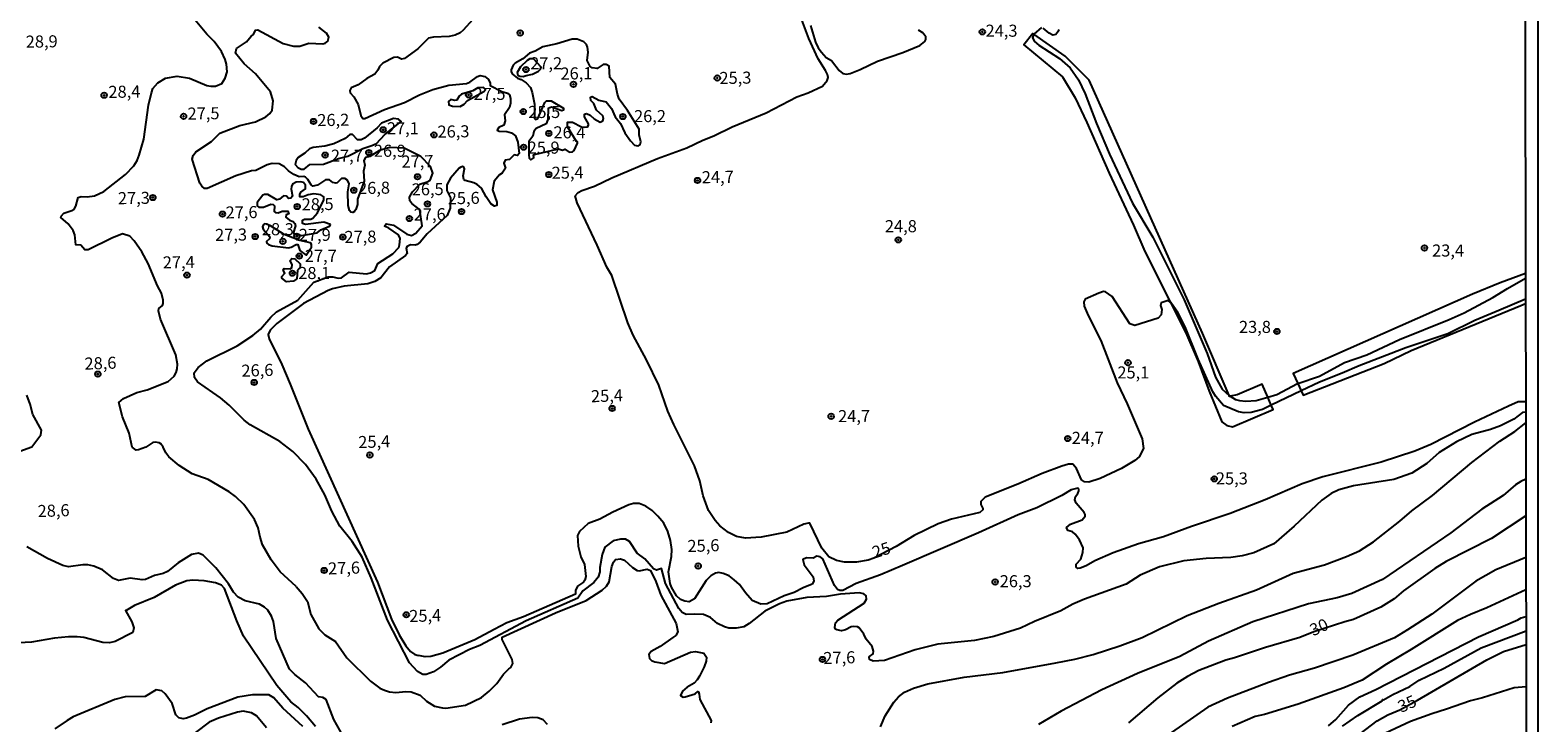
# Model space of a CAD drawing. Extents: x 180702 to 183120, y 1677049 to 1679827.
# Drawn here: x 182808 to 183120, y 1677322 to 1677466 of the extents above; entities that cross this region are included whole.
import ezdxf
from ezdxf.enums import TextEntityAlignment as Align

# ---------------------------------------------------------------- set-up
doc = ezdxf.new("R2010")
doc.units = 0
doc.header["$MEASUREMENT"] = 0
doc.layers.get('0').update_dxf_attribs({"linetype": 'CONTINUOUS'})
for name, color, linetype in [('IMAGEM', 7, 'CONTINUOUS'), ('V-ATERRO', 4, 'CONTINUOUS'), ('V-CURVA_DE_NIVEL', 4, 'CONTINUOUS'), ('V-CURVA_MESTRA', 1, 'CONTINUOUS'), ('V-PONTO_DE_APARELHO', 4, 'CONTINUOUS'), ('V-TEXTO_DE_ALTIMETRIA', 31, 'CONTINUOUS'), ('X-LIMITE_5000', 6, 'CONTINUOUS')]:
    doc.layers.add(name, color=color, linetype=linetype)
picture_1 = doc.add_image_def('image1.jpg', size_in_pixel=(4028, 4627))

# ---------------------------------------------------------------- blocks, each defined once
blk = doc.blocks.new('805')
at = {"color": 0, "linetype": 'ByBlock', "lineweight": -2}
for radius in [0.562, 0.0806]:
    blk.add_circle((0, 0), radius, dxfattribs=at)

msp = doc.modelspace()

# ---------------------------------------------------------------- linework, layer by layer
at = {"layer": 'V-ATERRO'}
msp.add_lwpolyline([(183065.12, 1677387.94), (183064.4, 1677389.61), (183063.22, 1677392.35), (183058.08, 1677390.13), (183056.61, 1677389.82), (183056.47, 1677389.79), (183056.4, 1677389.95), (183050.88, 1677402.88), (183027.37, 1677455.32), (183022.37, 1677460.27), (183015.89, 1677464.86), (183015.66, 1677465.02), (183013.82, 1677462.63), (183021.83, 1677456.04), (183024.45, 1677451.63), (183026.9, 1677446.55), (183031.48, 1677436.06), (183036.55, 1677425.28), (183038.91, 1677419.81), (183044.26, 1677409.25), (183047.44, 1677402.97), (183049.99, 1677397.01), (183052.28, 1677390.86), (183054.86, 1677384.52), (183055.89, 1677383.73), (183057.06, 1677383.47), (183065.49, 1677387.07)], close=True, dxfattribs=at)
msp.add_lwpolyline([(183117.85, 1677415.27), (183112.63, 1677413.33), (183106.88, 1677410.97), (183069.68, 1677394.56), (183070.62, 1677392.48), (183071.33, 1677390.92), (183071.71, 1677390.07), (183088.56, 1677396.63), (183094.11, 1677399.29), (183116.86, 1677408.6), (183117.86, 1677409.06)], dxfattribs=at)
at = {"layer": 'V-CURVA_DE_NIVEL'}
for points in [[(182862.9, 1677350.39), (182859.57, 1677353.41), (182857.72, 1677355.89), (182855.93, 1677359.02), (182855.41, 1677360.58), (182855.03, 1677362.55), (182854.28, 1677364.24), (182852.05, 1677367.39), (182850.35, 1677369.03), (182849.01, 1677369.99), (182844.65, 1677372.55), (182841.31, 1677373.72), (182838.61, 1677375.46), (182836.47, 1677377.25), (182835.85, 1677378.08), (182835.35, 1677379.29), (182834.84, 1677379.95), (182834.46, 1677380.16), (182833.76, 1677380.31), (182833.19, 1677380.22), (182831.71, 1677379.25), (182830.21, 1677378.7), (182829.72, 1677378.66), (182828.87, 1677379.25), (182828.28, 1677382.14), (182826.89, 1677385.58), (182826.14, 1677388.51), (182827.1, 1677389.34), (182829.85, 1677390.56), (182832.01, 1677391.15), (182836.33, 1677392.85), (182837.62, 1677393.98), (182838.04, 1677394.74), (182838.24, 1677395.51), (182838.32, 1677396.49), (182837.96, 1677398.37), (182834.78, 1677405.76), (182834.33, 1677407.55), (182834.44, 1677407.97), (182835.19, 1677408.59), (182835.32, 1677409.02), (182835.32, 1677409.71), (182834.99, 1677411.16), (182834.13, 1677412.71), (182832.24, 1677417.36), (182830.87, 1677419.76), (182829.32, 1677422.04), (182828.38, 1677422.97), (182826.9, 1677423.46), (182824.68, 1677422.58), (182819.78, 1677420.17), (182819.08, 1677420.18), (182818.22, 1677421.15), (182817.21, 1677421.21), (182817.01, 1677423.3), (182816.68, 1677424.17), (182815.65, 1677425.56), (182814.11, 1677426.86), (182814.14, 1677427.17), (182814.71, 1677427.74), (182816.35, 1677428.29), (182816.83, 1677428.62), (182817.19, 1677429.23), (182817.72, 1677430.98), (182818.31, 1677431.2), (182819.57, 1677431.13), (182821.09, 1677431.35), (182823, 1677432.24), (182827.52, 1677435.8), (182829.24, 1677437.57), (182829.9, 1677438.65), (182830.35, 1677439.77), (182831.29, 1677443.1), (182832.29, 1677450.11), (182832.9, 1677452.73), (182833.19, 1677453.57), (182834.2, 1677454.78), (182835.79, 1677455.75), (182838.25, 1677456.17), (182840.76, 1677455.75), (182844.36, 1677454.25), (182845.22, 1677454.05), (182846.14, 1677454.05), (182847.46, 1677454.6), (182848.19, 1677455.73), (182848.57, 1677457.02), (182848.46, 1677458.66), (182848.21, 1677459.62), (182847.42, 1677461.29), (182845.92, 1677463.31), (182844.34, 1677464.86), (182840.25, 1677469.83)], [(182867.3, 1677433.54), (182866.38, 1677433.34), (182865.98, 1677433.62), (182865.34, 1677434.77), (182864.83, 1677435.21), (182864.48, 1677435.34), (182863.53, 1677435.3), (182862.39, 1677435.79), (182861.3, 1677436.53), (182860.51, 1677437.35), (182859.39, 1677437.97), (182857.93, 1677438.08), (182856.9, 1677437.79), (182854.52, 1677436.62), (182853.61, 1677436.53), (182850.42, 1677435.52), (182844.45, 1677432.9), (182843.9, 1677432.9), (182843.32, 1677433.34), (182842.9, 1677433.95), (182841.34, 1677438.93), (182841.52, 1677439.74), (182842.12, 1677440.46), (182845.35, 1677442.6), (182847.05, 1677444.35), (182851.2, 1677445.9), (182854.45, 1677446.7), (182856.59, 1677447.69), (182857.45, 1677448.43), (182857.9, 1677449.11), (182858.16, 1677451.01), (182857.61, 1677452.92), (182854.5, 1677456.61), (182852.1, 1677458.73), (182850.33, 1677460.89), (182850.51, 1677461.89), (182852.6, 1677463.29), (182853.57, 1677464.43), (182854.06, 1677464.79), (182854.5, 1677465.67), (182854.98, 1677465.76), (182860.2, 1677462.92), (182862.36, 1677462.36), (182863.68, 1677462.36), (182865.51, 1677462.96), (182868.44, 1677462.83), (182868.89, 1677462.98), (182869.44, 1677463.44), (182869.7, 1677464.23), (182869.16, 1677465.09), (182867.59, 1677466.32)], [(182899.57, 1677467.87), (182897.5, 1677465.66), (182896.88, 1677465.14), (182895.88, 1677464.63), (182894.65, 1677464.34), (182891.36, 1677464.26), (182890.36, 1677464.04), (182888.13, 1677461.83), (182885.39, 1677459.8), (182884.74, 1677459.65), (182883.89, 1677460.11), (182883.15, 1677460.02), (182880.86, 1677458.86), (182880.17, 1677458.13), (182879.84, 1677457.38), (182879.22, 1677456.55), (182877.59, 1677455.66), (182875.79, 1677454.36), (182874.29, 1677453.72), (182874, 1677453.17), (182874.12, 1677452.73), (182874.88, 1677451.85), (182875.77, 1677450.28), (182876.32, 1677448.01), (182876.71, 1677447.35), (182877.15, 1677447.38), (182881.25, 1677449.27), (182885.39, 1677450.66), (182888.46, 1677452.29), (182891.23, 1677453.39), (182894.58, 1677454.29), (182898.2, 1677454.63), (182898.95, 1677454.89), (182900.53, 1677456.08), (182901.09, 1677456.28), (182902.01, 1677456.11), (182902.7, 1677455.52), (182903.1, 1677454.8), (182903.11, 1677454.21), (182905.55, 1677452.94), (182906.7, 1677452.66), (182907.15, 1677452.27), (182907.34, 1677451.49), (182907.34, 1677450.57), (182907.12, 1677449.69)], [(183017.45, 1677466.22), (183015.89, 1677464.87), (183015.89, 1677464.86)], [(182923.9, 1677448.04), (182924.68, 1677447.3), (182925.95, 1677446.6), (182926.5, 1677446.87), (182926.67, 1677447.39), (182926.47, 1677447.9), (182925.22, 1677449.11), (182924.62, 1677450.48), (182923.99, 1677451.09), (182923.94, 1677451.8), (182924.29, 1677451.91), (182925.66, 1677451.15), (182927.22, 1677450.85), (182928.31, 1677449.47), (182929.03, 1677447.72), (182930.18, 1677446.36), (182931.08, 1677444.38), (182932.23, 1677442.75), (182933.1, 1677441.83), (182933.74, 1677441.73), (182934.22, 1677441.98), (182934.41, 1677442.52), (182934.02, 1677443.98), (182934.03, 1677445.2), (182931.63, 1677449.02), (182929.89, 1677451.39), (182929.52, 1677452.4), (182929.16, 1677454.47), (182927.96, 1677455.88), (182927.8, 1677458.2), (182927.2, 1677458.57), (182926.58, 1677458.57), (182925.31, 1677457.73), (182924.31, 1677457.89), (182923.9, 1677458.17), (182923.24, 1677459.43), (182923.48, 1677461.12), (182923.35, 1677462.18), (182923.1, 1677462.73), (182922.55, 1677463.26), (182921.16, 1677463.79), (182920.17, 1677463.81), (182916.98, 1677462.85), (182914.09, 1677462.2), (182912.48, 1677461.35), (182911.31, 1677460.95), (182909.88, 1677459.72), (182908.32, 1677458.88), (182907.92, 1677458.4), (182907.52, 1677457.49), (182907.52, 1677457.03), (182907.74, 1677456.54), (182908.82, 1677455.71), (182909.57, 1677455.44), (182910.58, 1677454.8), (182911.47, 1677453.81), (182911.86, 1677452.79), (182912.3, 1677450.35), (182912.31, 1677447.4), (182912.57, 1677447.19), (182913.05, 1677447.4), (182914.47, 1677450.72), (182914.79, 1677451.07), (182915.81, 1677451.03), (182918.36, 1677449.49), (182918.31, 1677449.09), (182918.03, 1677448.97), (182915.85, 1677449.72), (182915.16, 1677449.44), (182915.07, 1677447.16), (182914.77, 1677446.25), (182912.66, 1677445.3), (182912.16, 1677444.68), (182911.98, 1677443.69), (182911.13, 1677442.61), (182911.13, 1677439.86), (182911.21, 1677439.13), (182911.54, 1677438.78), (182912.16, 1677439.21), (182912.15, 1677439.82), (182912.31, 1677439.91), (182917.33, 1677441.09), (182918.16, 1677440.81), (182918.65, 1677441), (182919.51, 1677440.37), (182920.24, 1677440.5), (182920.55, 1677440.74), (182921.26, 1677442.24), (182921.28, 1677442.57), (182921.07, 1677442.64), (182919.15, 1677445.64), (182919.19, 1677446.65), (182920.24, 1677446.63), (182922.07, 1677445.66), (182922.7, 1677445.57)], [(183015.89, 1677464.86), (183015.6, 1677464.08), (183016.02, 1677463.31), (183016.93, 1677462.56), (183021.24, 1677459.84), (183023.42, 1677457.86), (183025.18, 1677455.38), (183026.54, 1677452.47), (183028.85, 1677446.36), (183031.58, 1677439.97), (183036.34, 1677429.8), (183040.53, 1677422.76), (183047.07, 1677409.78), (183051.84, 1677398.64), (183053.55, 1677393.75), (183054.92, 1677391.3), (183056.37, 1677389.97), (183056.4, 1677389.95)], [(183021.07, 1677465.84), (183020.89, 1677465.33), (183020.45, 1677464.8), (183019.85, 1677464.67), (183019.08, 1677465.07), (183017.85, 1677466.09)], [(182910.61, 1677456.3), (182911.9, 1677456.56), (182913.18, 1677457.2), (182913.56, 1677457.58), (182913.71, 1677457.99), (182912.11, 1677459.74), (182911.36, 1677459.74), (182910.81, 1677459.41), (182909.4, 1677458.06), (182908.72, 1677456.94), (182908.89, 1677456.34), (182909.31, 1677456.15), (182909.99, 1677456.1), (182910.61, 1677456.3)], [(182895.82, 1677451.11), (182895, 1677451.32), (182894.5, 1677450.87), (182894.59, 1677450.2), (182895.35, 1677449.95), (182896.88, 1677449.87), (182897.71, 1677450.35), (182898.46, 1677451.12), (182901.79, 1677452.99), (182902.15, 1677453.39), (182901.73, 1677453.79), (182900.55, 1677453.73), (182899.57, 1677453.12), (182897.21, 1677452.4), (182896.68, 1677452), (182896.2, 1677451.21), (182895.82, 1677451.11)], [(182907.12, 1677449.69), (182906.11, 1677448.16), (182906.22, 1677446.91), (182906, 1677446.01), (182904.9, 1677445.53), (182904.59, 1677444.95), (182905.01, 1677444.75)], [(182922.7, 1677445.57), (182923.32, 1677445.68), (182923.55, 1677446), (182923.51, 1677446.29), (182922.69, 1677447.72), (182922.69, 1677448.3), (182923.12, 1677448.43)], [(182923.12, 1677448.43), (182923.9, 1677448.04)], [(182905.01, 1677444.75), (182906.6, 1677444.71), (182907.59, 1677444.38), (182908.4, 1677443.8), (182908.87, 1677442.48), (182909.13, 1677440.14), (182908.78, 1677439.73), (182908.08, 1677439.82), (182907.12, 1677438.85), (182906.22, 1677438.76), (182906, 1677438.12), (182906.33, 1677437.06), (182905.62, 1677436.02), (182905.07, 1677435.69), (182903.93, 1677434.39), (182903.62, 1677432.62), (182904.53, 1677430.07), (182904.53, 1677429.32), (182904, 1677429.19), (182903.27, 1677429.7), (182902.28, 1677431.13), (182901.33, 1677432.93), (182900.41, 1677433.73), (182899.76, 1677434.06), (182897.98, 1677434.5), (182897.69, 1677434.72), (182897.56, 1677435.52), (182897.78, 1677436.95), (182897.67, 1677437.26), (182897.4, 1677437.43), (182897.05, 1677437.3), (182896.72, 1677437.1), (182894.92, 1677434.99), (182894.12, 1677433.66), (182894.15, 1677432.45), (182894.92, 1677430.95), (182894.85, 1677428.81), (182894.22, 1677427.28), (182890.1, 1677423.45), (182888.61, 1677421.72), (182888, 1677421.24), (182887.55, 1677421.1), (182886.6, 1677421.17), (182885.95, 1677420.86), (182885.73, 1677420.49), (182885.92, 1677419.43), (182885.57, 1677418.99), (182882.28, 1677416.61), (182880.46, 1677414.36), (182879.24, 1677413.63), (182877.74, 1677413.1), (182872.87, 1677412.64), (182870.45, 1677412.11), (182869.53, 1677411.72), (182864.44, 1677409.05), (182858.86, 1677404.86), (182857.5, 1677403.48), (182857.1, 1677402.61), (182857.27, 1677401.73), (182859.92, 1677396.37), (182861.65, 1677392.31), (182865.38, 1677382.96), (182879.78, 1677351.29), (182882.7, 1677343.63), (182884.27, 1677340.38), (182885.62, 1677338.1), (182886.59, 1677336.93), (182887.53, 1677336.32), (182888.27, 1677336.07)], [(182878.62, 1677441.75), (182879.54, 1677442.2), (182881.3, 1677444.04), (182884.66, 1677446.73), (182884.14, 1677447.27), (182883.12, 1677447.35), (182880.61, 1677446.38), (182879.71, 1677445.46), (182877.05, 1677443.27), (182876.4, 1677442.94), (182875.65, 1677442.97), (182874.6, 1677444.09), (182874.04, 1677444.09), (182873.05, 1677443.23), (182870.74, 1677442.16), (182868.84, 1677441.65), (182866.42, 1677441.36), (182865.69, 1677441.1), (182864.7, 1677440.17), (182863.33, 1677439.27), (182862.88, 1677438.64), (182862.7, 1677437.87), (182863.22, 1677437.19), (182863.97, 1677436.88), (182864.55, 1677436.89), (182865.74, 1677437.87), (182868.55, 1677437.88), (182871.68, 1677439.1), (182873.61, 1677439.55), (182876.7, 1677441.17), (182878.62, 1677441.75)], [(182894.54, 1677335.15), (182892.86, 1677333.68), (182891.36, 1677332.71), (182889.89, 1677332.15), (182889.16, 1677332.16), (182888.08, 1677332.78), (182886.41, 1677334.58), (182881.85, 1677343.4), (182878.45, 1677352.16), (182876.61, 1677356.45), (182874.5, 1677359.73), (182871.95, 1677362.9), (182870.32, 1677366.02), (182868.88, 1677369.39), (182867.04, 1677372.63), (182864.81, 1677375.64), (182862.24, 1677378.34), (182859.5, 1677380.45), (182853.35, 1677383.92), (182852.12, 1677384.85), (182849.04, 1677387.96), (182847.23, 1677389.5), (182842.44, 1677392.81), (182841.85, 1677393.68), (182841.74, 1677394.68), (182842.56, 1677395.8), (182844.37, 1677397.13), (182850.68, 1677400.28), (182853.88, 1677402.37), (182855.51, 1677403.7), (182857.63, 1677406.2), (182858.8, 1677407.33), (182863.22, 1677409.71), (182866.58, 1677413.46), (182869.51, 1677414.57), (182870.5, 1677414.58), (182871.58, 1677414.3), (182872.32, 1677414.36), (182873.89, 1677415.51), (182877.52, 1677415.2), (182878.32, 1677415.38), (182879.22, 1677415.86), (182879.84, 1677417.31), (182882.95, 1677419.35), (182884.2, 1677420.66), (182884.36, 1677421.17), (182884.45, 1677422.53), (182884.12, 1677423.28), (182882.15, 1677424.67), (182881.19, 1677425.07), (182881.56, 1677425.56), (182883.08, 1677425.27), (182885.86, 1677423.42), (182886.8, 1677423.15), (182887.75, 1677423.62), (182889.05, 1677425.11), (182888.52, 1677428.36), (182888.39, 1677428.62), (182886.89, 1677429.74), (182886.46, 1677430.29), (182886.39, 1677431.09), (182887.03, 1677432.19), (182888.55, 1677433.8), (182890.04, 1677434.22), (182890.66, 1677434.61), (182891.21, 1677436.07), (182890.73, 1677437.45), (182888.76, 1677439.51), (182885.29, 1677441.23), (182882.35, 1677441.35), (182880.2, 1677440.78), (182878.2, 1677439.51), (182877.29, 1677439.31), (182876.94, 1677438.64), (182877.17, 1677437.68), (182876.87, 1677436.44), (182877, 1677434.37), (182875.63, 1677430.66), (182875.59, 1677429.56), (182875.3, 1677428.53), (182875.01, 1677428.07), (182874.62, 1677427.89), (182874.22, 1677427.98), (182873.94, 1677428.31), (182873.68, 1677429.38), (182873.63, 1677432.2), (182873.87, 1677433.87), (182873.56, 1677434.59), (182873.01, 1677434.94), (182872.33, 1677434.97), (182871.37, 1677434.02), (182871.14, 1677433.96), (182870.52, 1677434.11), (182869.81, 1677434.65), (182869, 1677434.66)], [(182862.29, 1677423.6), (182864.08, 1677423.14), (182867.23, 1677423.68), (182868.05, 1677424.29), (182869.84, 1677425.03), (182870, 1677425.43), (182868.66, 1677425.87), (182864.85, 1677425.43), (182864.2, 1677425.6), (182864.19, 1677426.28), (182864.63, 1677426.49), (182865.94, 1677426.53), (182866.37, 1677426.71), (182867.31, 1677427.8), (182868.66, 1677430.52), (182868.67, 1677430.87), (182868.64, 1677431.13), (182868.05, 1677431.57), (182866.57, 1677431.77), (182865.4, 1677431.58), (182864.33, 1677431.16), (182863.69, 1677431.14), (182863.64, 1677431.61), (182863.86, 1677432.08), (182864.86, 1677432.82), (182864.87, 1677433.59), (182864.41, 1677434.08), (182863.9, 1677434.22), (182862.87, 1677434.17), (182862.12, 1677433.75), (182861.9, 1677433.29), (182861.86, 1677432.7), (182862.12, 1677431.28), (182861.82, 1677430.88), (182861.33, 1677430.82), (182860.87, 1677431.29), (182860.25, 1677431.35), (182859.47, 1677430.65), (182858.92, 1677430.51), (182857.05, 1677431.6), (182856.35, 1677431.66), (182855.96, 1677431.49), (182854.8, 1677429.96), (182854.8, 1677429.26), (182855.16, 1677428.97), (182856.1, 1677428.97), (182857.63, 1677429.61), (182858.16, 1677429.57), (182858.4, 1677429.28), (182858.35, 1677428.11), (182858.62, 1677427.87), (182859.19, 1677427.85), (182859.98, 1677428.18), (182861.2, 1677428.18), (182861.35, 1677427.65), (182860.8, 1677427.39), (182860.73, 1677426.93), (182861.55, 1677426.31), (182862.28, 1677426.02), (182862.63, 1677425.6), (182862.74, 1677425.13), (182862.29, 1677423.6)], [(182869, 1677434.66), (182867.3, 1677433.54)], [(182863.37, 1677420.87), (182863.67, 1677420), (182865, 1677419.08), (182866.11, 1677420.7), (182866.05, 1677421.28), (182865.85, 1677421.59), (182863.01, 1677422.21), (182863.11, 1677422.32), (182860.4, 1677423.31), (182857.59, 1677425.11), (182856.72, 1677425.51), (182856.35, 1677425.58), (182856.11, 1677425.42), (182855.89, 1677424.94), (182856.07, 1677424.41), (182857.42, 1677422.86), (182857.34, 1677422.45), (182856.77, 1677421.87), (182856.83, 1677421.52), (182857.16, 1677421.24), (182857.93, 1677420.99), (182861.3, 1677420.56), (182861.85, 1677420.69), (182862.91, 1677421.28), (182863.23, 1677421.24), (182863.37, 1677420.87)], [(182863.07, 1677414.18), (182862.38, 1677413.65), (182860.91, 1677413.55), (182859.96, 1677414.28), (182859.96, 1677414.64), (182860.58, 1677415.31), (182860.19, 1677415.95), (182860.4, 1677416.32), (182861.66, 1677416.24), (182861.97, 1677416.45), (182862.04, 1677417.05), (182861.64, 1677417.95), (182861.99, 1677418.37), (182862.65, 1677418.28), (182863.73, 1677417.25), (182863.73, 1677416.52), (182863.18, 1677415.92)], [(182863.18, 1677415.92), (182863.07, 1677414.18)], [(183070.62, 1677392.48), (183075.1, 1677394), (183080.29, 1677396.78), (183084.93, 1677398.38), (183091.74, 1677401.6), (183102.03, 1677405.7), (183105.14, 1677407.09), (183111.09, 1677410.28), (183114.15, 1677412.15), (183117.84, 1677414.32), (183117.84, 1677414.32)], [(183064.4, 1677389.61), (183066.29, 1677390.17), (183070.54, 1677392.45), (183070.62, 1677392.48)], [(182805.6, 1677378.46), (182808.1, 1677379.31), (182809.96, 1677381.84), (182810.09, 1677382.77), (182808.31, 1677386.02), (182807.76, 1677388.15), (182807.02, 1677390.05)], [(183117.89, 1677388.66), (183116.31, 1677388.66), (183114.29, 1677387.76), (183107.26, 1677384.45), (183098.22, 1677379.82), (183094.89, 1677378.42), (183087.89, 1677376.15), (183075.85, 1677373.08), (183071.53, 1677371.67), (183063.85, 1677368.34), (183056.63, 1677365.52), (183048.57, 1677362.81), (183042.79, 1677360.65), (183037.62, 1677359.22), (183032.37, 1677357.35), (183028.51, 1677355.68), (183026.72, 1677354.64), (183025.47, 1677354.15), (183025.03, 1677354.13), (183024.64, 1677354.39), (183024.63, 1677355.03), (183025.66, 1677356.07), (183026.07, 1677357.41), (183026.09, 1677358.38), (183025.32, 1677360.06), (183024.46, 1677361.24), (183023.91, 1677361.73), (183022.96, 1677362.02), (183022.66, 1677362.59), (183023.51, 1677363.3), (183025.91, 1677364.2), (183026.55, 1677364.97), (183026.55, 1677365.3), (183026.31, 1677365.7), (183024.64, 1677367.68), (183024.38, 1677368.34), (183024.51, 1677369.04), (183025.01, 1677369.67), (183025.23, 1677370.24), (183025.25, 1677370.46), (183025.01, 1677370.74), (183023.64, 1677370.41), (183021.7, 1677369.23), (183016.53, 1677366.7), (183012.62, 1677365.23), (183004.42, 1677361.51), (182988.66, 1677354.71), (182984.11, 1677352.83), (182979.02, 1677350.99), (182976.3, 1677349.57), (182975.64, 1677349.53), (182975.2, 1677349.76), (182974.54, 1677350.62), (182972.13, 1677356.11), (182971.55, 1677356.55), (182970.86, 1677356.68), (182970.11, 1677356.27), (182968.72, 1677356.35), (182968, 1677355.96), (182968.26, 1677354.87), (182970.15, 1677352.36), (182970.29, 1677351.5), (182969.91, 1677350.89), (182968.02, 1677350.1), (182966.19, 1677349.11), (182964.14, 1677348.42), (182960.58, 1677346.78), (182959.24, 1677346.72), (182957.46, 1677347.5), (182956.1, 1677349.06), (182954.87, 1677350.81), (182953.77, 1677351.74), (182952.7, 1677352.56), (182951.43, 1677353.1), (182950.53, 1677353.29), (182949.86, 1677353.16), (182948.92, 1677352.57), (182947.91, 1677351.6), (182945.54, 1677347.81), (182944.43, 1677347.2), (182943.49, 1677347.32), (182942.62, 1677347.69), (182941.77, 1677348.42), (182940.72, 1677350.23), (182940.47, 1677351.02), (182940.14, 1677353.4), (182940.74, 1677356.59), (182940.8, 1677358.03), (182940.56, 1677359.91), (182940.01, 1677361.77), (182939.17, 1677363.51), (182937.94, 1677364.99), (182936.7, 1677366.13), (182935.41, 1677367.03), (182934.01, 1677367.59)], [(183056.4, 1677389.95), (183056.61, 1677389.82)], [(183056.61, 1677389.82), (183057.69, 1677389.15), (183058.53, 1677388.9), (183059.85, 1677388.8), (183061.99, 1677388.91), (183064.4, 1677389.61)], [(183117.89, 1677386.51), (183117.26, 1677386.48), (183115.43, 1677385.03), (183112.64, 1677383.71), (183110.56, 1677382.94), (183106.71, 1677381.88), (183103.56, 1677380.35), (183099.94, 1677378.17), (183097.36, 1677375.9), (183094.28, 1677373.86), (183090.57, 1677372.55), (183082.18, 1677371.27), (183079.14, 1677370.41), (183077.57, 1677369.69), (183075.59, 1677368.3), (183069.87, 1677362.91), (183065.66, 1677359.23), (183061.49, 1677357.33), (183059.1, 1677356.74), (183056.73, 1677356.41), (183051.63, 1677356.18), (183047, 1677355.7), (183041.95, 1677354.46), (183037.95, 1677352.74), (183035.02, 1677350.84), (183026.38, 1677347.76), (183023.97, 1677346.72), (183021.48, 1677345.32), (183016.02, 1677343.13), (183013.13, 1677341.74), (183007.57, 1677340.05), (183003.61, 1677339.19), (182996, 1677338.41), (182991.26, 1677337.24), (182984.94, 1677335.07), (182982.56, 1677334.89), (182981.82, 1677335.22), (182981.75, 1677335.64), (182981.79, 1677335.9), (182982.59, 1677336.41), (182982.65, 1677337), (182982.34, 1677337.95), (182981.11, 1677339.45), (182980.62, 1677340.48), (182979.68, 1677341.79), (182979.33, 1677341.99), (182978.42, 1677342.1), (182978.02, 1677342.03), (182976.85, 1677341.37), (182975.97, 1677341.19), (182975.03, 1677341.41), (182974.78, 1677341.55), (182974.63, 1677341.9), (182974.74, 1677342.86), (182975.25, 1677343.42), (182980.69, 1677346.9), (182981.18, 1677347.73), (182981.11, 1677348.42), (182980.62, 1677348.86), (182979.63, 1677349.06), (182975.79, 1677348.77), (182972.86, 1677348.29), (182968.79, 1677348.11), (182964.69, 1677347.36), (182963.12, 1677346.81), (182960.08, 1677345.27), (182956.86, 1677342.74), (182955.76, 1677342.05), (182954.18, 1677341.74), (182952.61, 1677341.77), (182951.73, 1677341.99), (182950.3, 1677342.74), (182948.8, 1677343.97), (182947.37, 1677344.55), (182945.58, 1677344.68), (182943.79, 1677344.56), (182942.97, 1677344.99), (182942.26, 1677345.84), (182939.48, 1677351), (182938.68, 1677354.11), (182937.63, 1677353.78), (182937.01, 1677354.02), (182935.19, 1677356.11), (182933.62, 1677357.3), (182932.03, 1677359.72), (182931.19, 1677360.17), (182930.13, 1677360.19), (182928.62, 1677359.84), (182926.92, 1677358.52), (182926.35, 1677357.03), (182925.89, 1677354.32), (182925.88, 1677353.43), (182925.53, 1677352.3), (182924.64, 1677351.2), (182922.37, 1677349.48)], [(182984.11, 1677321.31), (182985.03, 1677323.59), (182986.82, 1677326.43), (182987.79, 1677327.51), (182989.09, 1677328.45), (182990.91, 1677329.33), (182993.93, 1677330.21), (183001.41, 1677331.56), (183009.46, 1677332.59), (183020.42, 1677334.53), (183024.41, 1677335.29), (183028.18, 1677336.28), (183033.71, 1677338.06), (183038.36, 1677339.8), (183047.66, 1677344.35), (183054.25, 1677346.92), (183062.08, 1677349.7), (183069.64, 1677353.13), (183076.18, 1677354.86), (183080.72, 1677356.6), (183083.43, 1677357.81), (183086.35, 1677359.67), (183091.81, 1677363.95), (183094.25, 1677366.09), (183098.55, 1677369.25), (183106.73, 1677376.05), (183112.5, 1677380.49), (183115.63, 1677382.54), (183117.89, 1677384.27)], [(183117.91, 1677372.6), (183116.91, 1677372.17)], [(183116.91, 1677372.17), (183115.77, 1677371.45), (183113.25, 1677369.25), (183108.8, 1677366.44), (183102.36, 1677361.49), (183088.2, 1677351.83), (183081.82, 1677348.91), (183078.78, 1677348.04), (183072.85, 1677346.77), (183061.29, 1677343.07), (183052.09, 1677339.05), (183046.16, 1677335.88), (183037.4, 1677332.35), (183030.01, 1677329), (183021.58, 1677324.58), (183016.88, 1677321.78)], [(182934.01, 1677367.59), (182932.84, 1677367.57), (182931.89, 1677367.31), (182928.55, 1677365.81), (182925.88, 1677364.31), (182923.46, 1677363.43)], [(182923.46, 1677363.43), (182921.68, 1677361.8), (182921.23, 1677360.94), (182921.41, 1677358.72), (182921.96, 1677356.55), (182922.7, 1677354.95), (182922.98, 1677352.45), (182922.75, 1677351.69), (182922.46, 1677351.29), (182921.23, 1677350.43), (182920.83, 1677349.56), (182920.86, 1677348.77), (182910.08, 1677344.13), (182906.62, 1677342.86), (182903.97, 1677341.5)], [(182873.21, 1677318.38), (182870.72, 1677322.83), (182869.09, 1677326.93), (182868.43, 1677327.41), (182867.54, 1677327.5), (182864.85, 1677330.44), (182862.63, 1677332.14), (182861.51, 1677333.23), (182858.73, 1677339.61), (182858.18, 1677343.15), (182857.79, 1677344.25), (182857.03, 1677345.49), (182856.33, 1677346.13), (182855.29, 1677346.7), (182852.29, 1677347.43), (182850.86, 1677348.18), (182849.89, 1677349.21), (182848.86, 1677350.95), (182846.25, 1677354.24), (182843.58, 1677356.91), (182842.66, 1677357.3), (182841.17, 1677357.01), (182838.43, 1677355.28), (182836.22, 1677353.47), (182835.35, 1677353.07), (182833.51, 1677352.67), (182831.68, 1677351.81), (182830.94, 1677351.77), (182828.49, 1677352.08), (182826.04, 1677351.64), (182825.03, 1677352.02), (182822.71, 1677353.84), (182820.91, 1677354.63), (182819.7, 1677354.85), (182818.68, 1677354.85), (182815.71, 1677354.44), (182814.5, 1677354.73), (182811.36, 1677356.16), (182807.07, 1677358.62)], [(182862.9, 1677350.39), (182864.14, 1677348.96), (182865.27, 1677347.29), (182865.92, 1677344.61), (182867.59, 1677341.59), (182868.87, 1677340.36), (182871.04, 1677339.01), (182873.38, 1677335.59), (182878.3, 1677330.78), (182880.22, 1677329.33), (182881.25, 1677328.89), (182882.28, 1677328.57), (182883.56, 1677328.41), (182885.64, 1677328.65), (182886.78, 1677328.54), (182888.63, 1677327.85), (182889.92, 1677326.65), (182891.61, 1677325.61), (182893.22, 1677325.21), (182893.92, 1677325.19), (182898.04, 1677325.76), (182901.33, 1677327.37), (182902.91, 1677328.67), (182904.54, 1677330.29), (182905.92, 1677332.2), (182906.99, 1677333.32), (182907.43, 1677333.58), (182907.83, 1677334.43), (182907.68, 1677335.26), (182905.59, 1677339.41), (182905.59, 1677339.89), (182916.71, 1677344.94), (182923.01, 1677347.47), (182926.33, 1677349.64), (182927.24, 1677350.43), (182927.8, 1677351.33), (182928.4, 1677354.5), (182928.68, 1677355.45), (182929.1, 1677355.98), (182930.13, 1677356.13), (182931, 1677355.83), (182932.62, 1677354.31), (182933.64, 1677353.73), (182934.01, 1677353.65), (182935.66, 1677354), (182936.38, 1677353.68), (182937.49, 1677351.4), (182938.51, 1677348.6), (182941.69, 1677342.71), (182942.04, 1677340.99), (182941.61, 1677340.25), (182941.04, 1677339.78), (182938.42, 1677337.98), (182936.51, 1677336.89), (182936.07, 1677336.3), (182936.15, 1677335.44), (182936.61, 1677335.05), (182937.3, 1677334.76), (182939.32, 1677334.42), (182944.66, 1677336.8), (182945.69, 1677336.91), (182947.46, 1677336.58), (182947.98, 1677335.75), (182947.94, 1677334.89), (182947.52, 1677333.7), (182946.56, 1677331.8), (182946.09, 1677331.03), (182945.41, 1677330.33), (182944, 1677329.49), (182943.01, 1677328.69), (182942.59, 1677327.77), (182943.13, 1677327.46), (182943.57, 1677327.51), (182945.62, 1677328.17), (182946.17, 1677328.59), (182946.33, 1677328.52), (182946.51, 1677328.1), (182946.6, 1677326.93), (182948.96, 1677322.61), (182948.89, 1677322.11)], [(183117.93, 1677356.37), (183111.73, 1677353.84), (183107.55, 1677351.5), (183098.4, 1677344.68), (183093.4, 1677341.38), (183090.66, 1677339.76), (183082.03, 1677336.14), (183074.09, 1677333.48), (183068.93, 1677332.02), (183064.57, 1677330.48), (183056.08, 1677327.26), (183051.97, 1677325.36), (183039.18, 1677316.48)], [(182922.37, 1677349.48), (182921.34, 1677348), (182910.61, 1677343.26), (182901.02, 1677338.17), (182898.82, 1677337.3), (182894.54, 1677335.15)], [(183117.94, 1677349.67), (183109.83, 1677345.95), (183106.42, 1677344.61), (183103.78, 1677343.33), (183094.16, 1677337.31), (183089.03, 1677334.29), (183083.98, 1677330.99), (183080.17, 1677329.38), (183070.68, 1677325.97), (183063.75, 1677323.86), (183061.81, 1677323.42), (183056.99, 1677321.38)], [(182903.97, 1677341.5), (182899.97, 1677339.36), (182893.35, 1677336.55)], [(183077.02, 1677321.49), (183078.54, 1677322.85), (183081.16, 1677325.76), (183083.52, 1677327.53), (183086.83, 1677329.03), (183108.1, 1677339.94), (183116.23, 1677343.48), (183116.95, 1677343.87)], [(183079.93, 1677321.47), (183083.07, 1677323.65), (183088.09, 1677326.72), (183088.2, 1677326.94), (183088.42, 1677326.89), (183090.35, 1677328.03), (183093.83, 1677329.67), (183095.78, 1677330.94), (183100.97, 1677333.44), (183108.65, 1677337.69), (183117.96, 1677341.22)], [(183116.95, 1677343.87), (183117.95, 1677344.15)], [(182893.35, 1677336.55), (182890.81, 1677335.86), (182889.63, 1677335.84), (182888.27, 1677336.07)], [(182864.28, 1677321.35), (182860.15, 1677325.19), (182858.27, 1677327.33), (182857.2, 1677327.94), (182853.86, 1677327.94), (182850.82, 1677327.44), (182844.47, 1677325.02), (182841.85, 1677323.7), (182840.17, 1677323.08), (182839.44, 1677322.97), (182838.54, 1677323.19), (182837.95, 1677323.78), (182837.15, 1677326.14), (182835.73, 1677328.11), (182835.02, 1677328.75), (182833.87, 1677328.96), (182831.57, 1677327.62), (182827.47, 1677327.53), (182825.27, 1677326.96), (182816.66, 1677323.34), (182815.38, 1677322.64), (182812.85, 1677320.9)], [(182856.77, 1677321.07), (182854.69, 1677323.61), (182853.61, 1677324.22), (182851.89, 1677324.53), (182850.71, 1677324.33), (182846.8, 1677323.12), (182844.86, 1677322.26), (182842.05, 1677320.12)], [(182914.99, 1677321.8), (182914.15, 1677322.72), (182912.99, 1677323.18), (182911.82, 1677323.21), (182909.22, 1677322.86), (182905.63, 1677321.69)]]:
    msp.add_lwpolyline(points, dxfattribs=at)
at = {"layer": 'V-CURVA_MESTRA'}
for points in [[(182937.87, 1677439.09), (182943.9, 1677441.33), (182947.26, 1677442.92), (182949.5, 1677443.76), (182953.3, 1677445.63), (182960.37, 1677448.56), (182966.7, 1677451.87), (182969.08, 1677452.69), (182972.03, 1677454.1), (182973.04, 1677455.22), (182973.24, 1677455.88), (182973.11, 1677456.5), (182972.71, 1677457.36), (182971.15, 1677459.71), (182969.21, 1677463.97), (182967.36, 1677468.9)], [(182969.56, 1677466.68), (182970.58, 1677463.2), (182971.19, 1677461.99), (182971.83, 1677461.15), (182972.84, 1677460), (182973.92, 1677459.38), (182975.54, 1677457.35), (182976.29, 1677456.7), (182977.04, 1677456.6), (182977.77, 1677456.72), (182979.84, 1677457.54), (182983.44, 1677459.28), (182988.71, 1677461.08), (182992.23, 1677462.54), (182993.3, 1677463.37), (182993.49, 1677463.75), (182993.47, 1677464.3), (182992.84, 1677465.14), (182991.97, 1677465.71)], [(182920.76, 1677431.32), (182921.35, 1677432.03), (182922.11, 1677432.43), (182924.75, 1677433.34), (182928.4, 1677435.07), (182937.87, 1677439.09)], [(183044.26, 1677409.25), (183043.71, 1677409.63), (183042.32, 1677409.15), (183042.16, 1677408.59), (183042.44, 1677407.8), (183042.31, 1677406.66), (183041.69, 1677406.03), (183036.86, 1677404.46), (183035.78, 1677404.79), (183032.1, 1677410.52), (183030.74, 1677411.47), (183030.36, 1677411.5), (183029.39, 1677411.17), (183026.55, 1677409.9), (183026.23, 1677409.38), (183026.32, 1677408.46), (183027.13, 1677406.56), (183029.8, 1677401.37), (183033.2, 1677392.6), (183035.22, 1677388.27), (183038.32, 1677380.97), (183038.62, 1677378.99), (183037.71, 1677377.27), (183036.85, 1677376.48), (183034.04, 1677374.87), (183029.61, 1677372.79), (183027.26, 1677372.03), (183026.38, 1677372.07), (183025.76, 1677372.51), (183024.74, 1677374.86), (183023.98, 1677375.72), (183023.05, 1677375.77), (183021.7, 1677375.35), (183017.63, 1677373.81), (183012.54, 1677371.59), (183005.81, 1677368.91), (183004.87, 1677367.97), (183004.89, 1677367.39), (183005.31, 1677366.58), (183005.31, 1677366.27), (183004.71, 1677365.7), (182998.81, 1677364.35), (182996.07, 1677363.34), (182991.09, 1677360.92), (182987.32, 1677358.69), (182982.67, 1677356.25), (182981.5, 1677355.82), (182979.12, 1677355.41), (182976.59, 1677355.41), (182974.94, 1677355.76), (182973.37, 1677356.51), (182971.92, 1677358.35), (182969.45, 1677363.49), (182969.12, 1677363.54), (182968.17, 1677363.28), (182964.69, 1677361.66), (182959.31, 1677360.59), (182956.12, 1677360.39), (182954.22, 1677360.76), (182952.55, 1677361.6), (182950.79, 1677362.97), (182949.79, 1677364.03), (182948.41, 1677366.12), (182947.3, 1677369.18), (182946.6, 1677372.26), (182945.52, 1677375.37), (182941.19, 1677383.94), (182940, 1677386.72), (182938.1, 1677392.08), (182935.56, 1677397.36), (182932.81, 1677402.5), (182931.67, 1677405.03), (182928.37, 1677414.83), (182927.32, 1677416.57), (182925.34, 1677421.12), (182921.16, 1677429.89), (182920.76, 1677431.32)], [(183065.12, 1677387.94), (183063.33, 1677387.08), (183060.98, 1677386.44), (183059.48, 1677386.39), (183058.31, 1677386.61), (183055.25, 1677387.93), (183053.64, 1677389.76), (183053.04, 1677390.71), (183049.99, 1677397.53), (183047.26, 1677404.21), (183045.75, 1677407.16), (183044.3, 1677409.22), (183044.26, 1677409.25)], [(183117.85, 1677409.92), (183112.35, 1677407.57), (183107.37, 1677405.54), (183101.77, 1677402.75), (183093.06, 1677399.86), (183083.35, 1677396.15), (183079.8, 1677394.57), (183075.12, 1677392.74), (183071.33, 1677390.92)], [(183117.85, 1677409.92), (183117.85, 1677409.92)], [(183071.33, 1677390.92), (183065.12, 1677387.94)], [(183117.92, 1677365.04), (183110.78, 1677360.34), (183101.4, 1677355.54), (183099.02, 1677354.13), (183092.58, 1677349.48), (183090.58, 1677347.83), (183087.82, 1677346.08), (183082.2, 1677343.51), (183080.35, 1677343.07), (183073.98, 1677341), (183071.02, 1677339.83), (183063.95, 1677337.76), (183057.51, 1677335.57), (183055.71, 1677335.13), (183050.11, 1677332.95), (183047.77, 1677331.76), (183045.57, 1677330.35), (183041.57, 1677327.34), (183035.5, 1677322.11)], [(183117.92, 1677365.04), (183117.92, 1677365.04)], [(182866.9, 1677321.4), (182865.05, 1677323.59), (182863.31, 1677325.33), (182861.77, 1677326.47), (182858.89, 1677329.9), (182852.01, 1677340.09), (182850.61, 1677343.29), (182848.07, 1677349.95), (182847.4, 1677350.66), (182846.14, 1677351.11), (182843.79, 1677351.53), (182841.45, 1677351.71), (182840.24, 1677351.57), (182837.9, 1677350.64), (182833.47, 1677348.13), (182829.37, 1677346.44), (182827.66, 1677345.38), (182827.54, 1677345.44), (182828.82, 1677343.09)], [(182828.82, 1677343.09), (182829.24, 1677341.82), (182829.01, 1677340.88), (182825.39, 1677339), (182824.2, 1677338.7), (182822.82, 1677338.75), (182818.86, 1677339.78)], [(182818.86, 1677339.78), (182817.51, 1677339.96), (182815.68, 1677339.96), (182812.75, 1677339.67), (182807.99, 1677338.83), (182804.03, 1677338.61)], [(183117.98, 1677329.57), (183115.5, 1677329.38), (183108.95, 1677327.31), (183106.46, 1677326.69), (183101.48, 1677324.93), (183098.4, 1677324.02), (183094.01, 1677322.39), (183084.56, 1677318.01), (183083.76, 1677317.88), (183083.15, 1677317.99), (183082.95, 1677318.18), (183083.08, 1677319.09), (183083.59, 1677319.84), (183087.11, 1677322.52), (183089.32, 1677323.8), (183091.79, 1677324.81), (183095.45, 1677326.8), (183109.81, 1677335.16), (183113.28, 1677336.91), (183117.96, 1677338.38)], [(183117.96, 1677338.38), (183117.96, 1677338.38)]]:
    msp.add_lwpolyline(points, dxfattribs=at)
at = {"layer": 'X-LIMITE_5000'}
msp.add_lwpolyline([(183117.7, 1677511.89), (183117.85, 1677415.19), (183117.85, 1677414.51), (183117.86, 1677410.23), (183117.86, 1677408.99), (183117.89, 1677389.02), (183117.89, 1677386.73), (183117.89, 1677384.5), (183117.91, 1677372.81), (183117.92, 1677365.37), (183117.94, 1677356.64), (183117.95, 1677349.89), (183117.96, 1677344.43), (183117.96, 1677341.46), (183117.96, 1677338.69), (183117.98, 1677329.74), (183118, 1677319.19)], dxfattribs=at)

# ---------------------------------------------------------------- block references
at = {"layer": 'V-PONTO_DE_APARELHO'}
for p in [(182909.36, 1677465.1), (183005.21, 1677465.32), (182910.57, 1677457.53), (182920.4, 1677454.46), (182950.24, 1677455.77), (182823.08, 1677452.19), (182898.68, 1677452.28), (182839.56, 1677447.82), (182910, 1677448.81), (182930.65, 1677447.78), (182866.51, 1677446.76), (182880.94, 1677445.03), (182891.47, 1677443.97), (182915.3, 1677444.29), (182910.07, 1677441.43), (182868.91, 1677439.8), (182877.96, 1677440.33), (182888.08, 1677435.31), (182915.3, 1677435.77), (182946.14, 1677434.53), (182874.85, 1677432.52), (182833.19, 1677431), (182863.11, 1677429.13), (182890.13, 1677429.69), (182847.62, 1677427.57), (182886.38, 1677426.65), (182897.2, 1677428.1), (182854.41, 1677422.91), (182860.14, 1677421.92), (182863.04, 1677422.98), (182872.59, 1677422.8), (182987.78, 1677422.23), (182863.54, 1677418.85), (183096.9, 1677420.54), (182840.26, 1677414.92), (182862.12, 1677415.31), (183066.3, 1677403.25), (182821.77, 1677394.41), (183035.41, 1677396.77), (182854.2, 1677392.67), (182928.42, 1677387.29), (182973.85, 1677385.65), (183022.91, 1677381.05), (182878.18, 1677377.63), (183053.3, 1677372.68), (182868.71, 1677353.71), (182946.28, 1677354.63), (183007.86, 1677351.32), (182885.74, 1677344.52), (182972.04, 1677335.26)]:
    msp.add_blockref('805', p, dxfattribs=at)

# ---------------------------------------------------------------- texts
at = {"layer": 'V-TEXTO_DE_ALTIMETRIA'}
for s, p in [('24,3', (183009.19, 1677465.25)), ('24,8', (182988.31, 1677424.74)), ('23,4', (183101.79, 1677419.69)), ('23,8', (183061.74, 1677403.86)), ('25,1', (183036.52, 1677394.42)), ('24,7', (182978.6, 1677385.37)), ('24,7', (183027.06, 1677380.87)), ('25,3', (183056.95, 1677372.46)), ('26,3', (183012.12, 1677351.16))]:
    msp.add_text(s, height=2.5, dxfattribs=at).set_placement(p, align=Align.MIDDLE)
for s, rotation, p in [('28,9', 0.8349, (182810.13, 1677463.02)), ('26,1', 0.8349, (182921.03, 1677456.41)), ('25,3', 0.8349, (182954, 1677455.49)), ('28,4', 0.8349, (182827.28, 1677452.61)), ('27,5', 0.8349, (182843.69, 1677448.11)), ('26,2', 0.8349, (182870.6, 1677446.76)), ('26,3', 0.8349, (182895.53, 1677444.37)), ('27,7', 0.8349, (182888.06, 1677438.17)), ('25,4', 0.8349, (182919.2, 1677435.85)), ('24,7', 0.8349, (182950.34, 1677434.93)), ('27,3', 0.8349, (182829.25, 1677430.58)), ('26,8', 0.8349, (182879.05, 1677432.68)), ('26,5', 0.8349, (182890.18, 1677432.4)), ('25,6', 0.8349, (182897.65, 1677430.57)), ('27,6', 0.8349, (182851.58, 1677427.62)), ('28,5', 0.8349, (182867.36, 1677429.3)), ('27,6', 0.8349, (182890.6, 1677427.19)), ('27,3', 0.8349, (182849.4, 1677422.97)), ('27,8', 0.8349, (182876.23, 1677422.54)), ('27,4', 0.8349, (182838.55, 1677417.27)), ('28,6', 1.8349, (182822.32, 1677396.35)), ('26,6', 1.8349, (182854.87, 1677394.87)), ('25,4', 1.8349, (182927.36, 1677389.59)), ('25,4', 1.8349, (182879.1, 1677380.08)), ('28,6', 1.8349, (182812.6, 1677365.79)), ('25,6', 1.8349, (182947.37, 1677358.54)), ('25', 18.2995, (182984.36, 1677357.63)), ('27,6', 1.8349, (182872.83, 1677353.89)), ('25,4', 1.8349, (182889.67, 1677344.03)), ('30', 24.6019, (183075.16, 1677341.68)), ('27,6', 1.8349, (182975.55, 1677335.31)), ('35', 24.6019, (183093.44, 1677325.79))]:
    msp.add_text(s, height=2.5, rotation=rotation, dxfattribs=at).set_placement(p, align=Align.MIDDLE)
for s, p in [('27,2', (182911.44, 1677457.57)), ('27,5', (182899.69, 1677451.23)), ('25,5', (182911.04, 1677447.48)), ('26,2', (182932.97, 1677446.62)), ('27,1', (182881.71, 1677444.1)), ('26,4', (182916.26, 1677443.26)), ('26,9', (182879.01, 1677439.44)), ('25,9', (182910.91, 1677440.09)), ('27,7', (182870.1, 1677438.43)), ('28,3', (182855.79, 1677423.19)), ('27,9', (182863.45, 1677422.01)), ('27,7', (182864.7, 1677417.66)), ('28,1', (182863.33, 1677414.1))]:
    msp.add_text(s, height=2.5, dxfattribs=at).set_placement(p)

# ---------------------------------------------------------------- referenced raster images: frames only (the image files are external)
at = {"layer": 'IMAGEM', "linetype": 'Continuous'}
image = msp.add_image(picture_1, insert=(180702.53, 1677049.17), size_in_units=(2417.88, 2777.44), dxfattribs=at)
image.dxf.flags = 7

doc.saveas('drawing.dxf')
